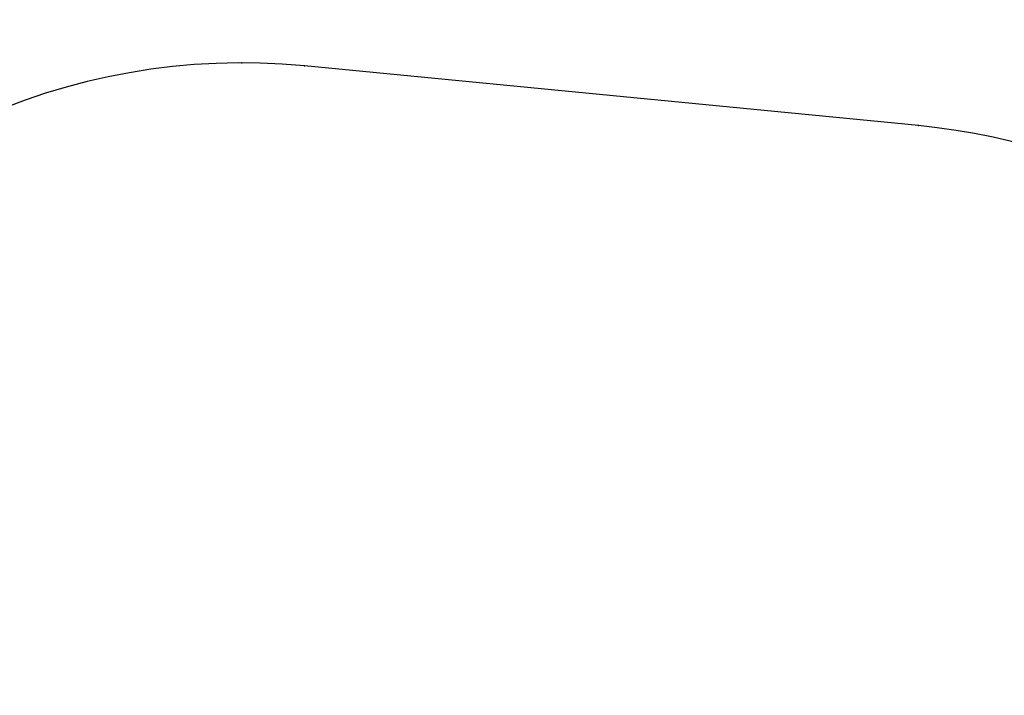
# Model space of a CAD drawing. Units: millimetres. Extents: x 2854 to 9569, y 2490 to 8265.
# Drawn here: x 5728 to 8008, y 6701 to 8265 of the extents above; entities that cross this region are included whole.
import ezdxf

# ---------------------------------------------------------------- set-up
doc = ezdxf.new("R2010")
doc.units = ezdxf.units.MM
doc.header["$LTSCALE"] = 50
doc.header["$PDSIZE"] = -1
doc.layers.add('SAFETY_AREA', color=3, linetype='Continuous')
doc.layers.add('TIPTAP_DIM', color=9, linetype='Continuous')
doc.dimstyles.new('14C69D08', dxfattribs={"dimscale": 100, "dimtxt": 1, "dimasz": 1, "dimexe": 1, "dimexo": 1, "dimgap": 1, "dimtad": 1, "dimdec": 0, "dimtxsty": 'Standard', "dimblk": 'OBLIQUE', "dimcen": 2.5, "dimdle": 1, "dimadec": 0, "dimazin": 0, "dimtfac": 1, "dimtdec": 0, "dimtmove": 0, "dimatfit": 3, "dimldrblk": 'OBLIQUE', "dimfxl": 0, "dimarcsym": 0})

# ---------------------------------------------------------------- blocks, each defined once
blk = doc.blocks.new('_Oblique')
at = {"color": 0, "linetype": 'ByBlock', "lineweight": -2}
blk.add_line((-0.5, -0.5), (0.5, 0.5), dxfattribs=at)
blk = doc.blocks.new('_D_1')
at = {"layer": 'Defpoints', "color": 0, "linetype": 'Continuous'}
for p in [(6242.5, 8165.3), (3054, 3690), (6252.7, 3690)]:
    blk.add_point(p, dxfattribs=at)
at = {"layer": 'TIPTAP_DIM', "color": 0, "linetype": 'ByBlock', "lineweight": -2}
for p, q in [((3054, 8265.3), (3054, 3590)), ((3154, 8165.3), (2954, 8165.3)), ((3154, 3690), (2954, 3690))]:
    blk.add_line(p, q, dxfattribs=at)
at = {"layer": 'TIPTAP_DIM', "color": 0, "linetype": 'Continuous', "lineweight": -2, "xscale": 100, "yscale": 100, "zscale": 100}
for p, rotation in [((3054, 8165.3), 90), ((3054, 3690), 270)]:
    blk.add_blockref('_Oblique', p, dxfattribs=dict(at, rotation=rotation))
at = {"layer": 'TIPTAP_DIM', "color": 0, "linetype": 'Continuous', "lineweight": 0, "insert": (2854, 5927.7), "char_height": 100, "attachment_point": 2, "rotation": 90}
blk.add_mtext('4475', dxfattribs=at)
blk = doc.blocks.new('MM002_Top')
at = {"layer": 'SAFETY_AREA', "linetype": 'Continuous'}
blk.add_line((929.2, 2099), (-492.1, 2237.2), dxfattribs=at)
for centre, start, end in [((-637.3, 744.3), 84.4459, 146.0345), ((784, 606.1), 31.5395, 84.4459)]:
    blk.add_arc(centre, 1500, start, end, dxfattribs=at)
for p in [(-637.3, 2244.3), (-492.1, 2237.2), (929.2, 2099)]:
    blk.add_point(p, dxfattribs=at)

msp = doc.modelspace()

# ---------------------------------------------------------------- block references
msp.add_blockref('MM002_Top', (6879.8, 5921))

# ---------------------------------------------------------------- dimensions: what is measured, and where the dimension line sits
at = {"layer": 'TIPTAP_DIM', "linetype": 'Continuous', "lineweight": 0}
dim = msp.add_linear_dim(base=(3054, 3690), p1=(6242.5, 8165.3), p2=(6252.7, 3690), angle=90, dimstyle='14C69D08', dxfattribs=at)
dim.commit()
dim.dimension.update_dxf_attribs({"geometry": '_D_1', "text_midpoint": (3054, 5927.7), "dimtype": 160})

doc.saveas('drawing.dxf')
